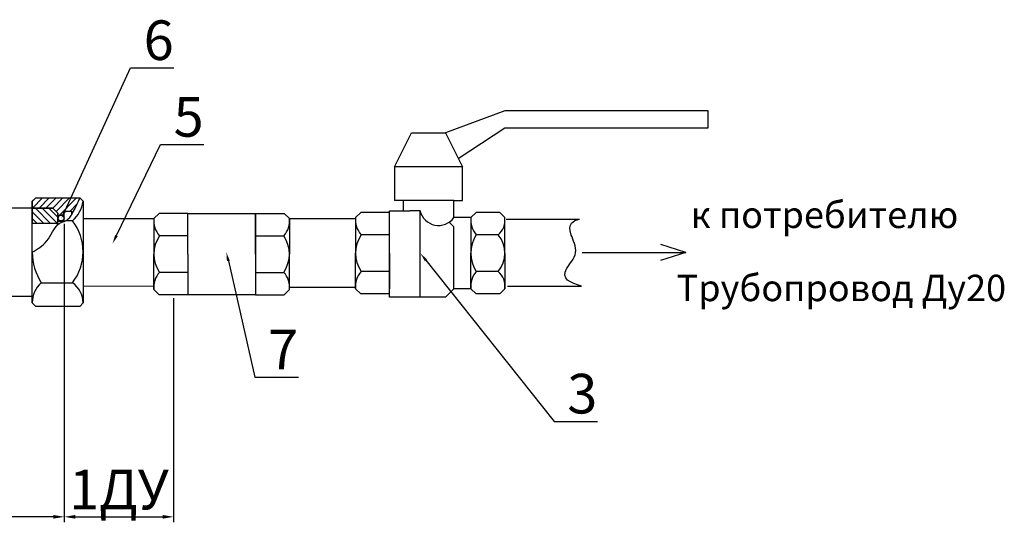
# Model space of a CAD drawing. Units: millimetres. Extents: x 3114 to 3667, y 1279 to 1953.
# Drawn here: x 3442 to 3666, y 1286 to 1400 of the extents above; entities that cross this region are included whole.
import ezdxf
from ezdxf import colors
from ezdxf.entities.mleader import LeaderData, LeaderLine
from ezdxf.math import Vec2, Vec3

# ---------------------------------------------------------------- set-up
doc = ezdxf.new("R2010")
doc.units = ezdxf.units.MM
doc.layers.add('1', color=7, linetype='Continuous')
doc.styles.get("Standard").update_dxf_attribs({"font": 'arial.ttf'})
doc.styles.add('style1', font='isocpeur.ttf', dxfattribs={"oblique": 15, "height": 3})
doc.dimstyles.new('ISO-25', dxfattribs={"dimtxt": 2.5, "dimasz": 2.5, "dimexe": 1.25, "dimexo": 0.625, "dimtad": 1, "dimtxsty": 'Standard', "dimcen": 2.5, "dimadec": 0, "dimazin": 0, "dimtfac": 1, "dimtmove": 0, "dimatfit": 3, "dimfxl": 1, "dimarcsym": 0})

# ---------------------------------------------------------------- blocks, each defined once
blk = doc.blocks.new('*D7')
at = {"color": 0, "lineweight": -2, "transparency": 16777216}
for p, q in [((3452.35531844428, 1353.918586244463), (3452.35531844428, 1286.138177238815)), ((3319.573590149598, 1337.597990582166), (3319.573590149598, 1286.138177238815)), ((3449.85531844428, 1287.388177238815), (3322.073590149598, 1287.388177238815))]:
    blk.add_line(p, q, dxfattribs=at)
at = {"color": 0, "transparency": 16777216}
for points in [[(3322.073590149598, 1287.804843905482), (3322.073590149598, 1286.971510572148), (3319.573590149598, 1287.388177238815)], [(3449.85531844428, 1287.804843905482), (3449.85531844428, 1286.971510572148), (3452.35531844428, 1287.388177238815)]]:
    blk.add_solid(points, dxfattribs=at)
at = {"layer": 'Defpoints', "color": 0, "transparency": 16777216}
for p in [(3452.35531844428, 1354.543586244463, -20.34244114471873), (3319.573590149598, 1338.222990582166, -11.11167191502643), (3319.573590149598, 1287.388177238815)]:
    blk.add_point(p, dxfattribs=at)
at = {"color": 0, "transparency": 16777216, "insert": (3385.964454296939, 1292.611403705391), "char_height": 2.5, "attachment_point": 5}
blk.add_mtext('{\\H3.6x;130}', dxfattribs=at)
blk = doc.blocks.new('*D9')
at = {"color": 0, "lineweight": -2, "transparency": 16777216}
for p, q in [((3477.164427489443, 1337.05952380469), (3477.164427489443, 1286.138177238815)), ((3452.35531844428, 1326.085535166565), (3452.35531844428, 1286.138177238815)), ((3454.85531844428, 1287.388177238815), (3474.664427489443, 1287.388177238815))]:
    blk.add_line(p, q, dxfattribs=at)
at = {"color": 0, "transparency": 16777216}
for points in [[(3454.85531844428, 1287.804843905482), (3454.85531844428, 1286.971510572148), (3452.35531844428, 1287.388177238815)], [(3474.664427489443, 1287.804843905482), (3474.664427489443, 1286.971510572148), (3477.164427489443, 1287.388177238815)]]:
    blk.add_solid(points, dxfattribs=at)
at = {"layer": 'Defpoints', "color": 0, "transparency": 16777216}
for p in [(3477.164427489443, 1337.68452380469, -14.73474883768063), (3452.35531844428, 1326.710535166565), (3477.164427489443, 1287.388177238815)]:
    blk.add_point(p, dxfattribs=at)
at = {"color": 0, "transparency": 16777216, "insert": (3464.759872966862, 1293.581390062826), "char_height": 2.5, "attachment_point": 5}
blk.add_mtext('{\\H3.6x;1ДУ}', dxfattribs=at)

msp = doc.modelspace()

# ---------------------------------------------------------------- hatches: boundary and pattern name
h = msp.add_hatch()
h.set_pattern_fill('JIS_WOOD', color=256, scale=1.538461538282051, style=0)
h.set_pattern_definition([(44.99999999999999, (3194.687783966589, 1167.058411706798), (-0.769230767850232, 0.7692307678502319), [])])
edge = h.paths.add_edge_path()
edge.add_line((3445.103758244505, 1359.025661627203), (3445.103758244505, 1357.487200088921))
edge.add_line((3445.103758244505, 1357.487200088921), (3449.750068341465, 1357.487200088921))
edge.add_line((3449.750068341465, 1357.487200088921), (3450.903914495176, 1356.333353935209))
edge.add_line((3450.903914495176, 1356.333353935209), (3450.956152564801, 1355.238364689481))
edge.add_arc((3451.627922634948, 1355.238364689481), 0.6717700701467499, 2.5977442419389263e-11, 179.9999999999739, ccw=False)
edge.add_line((3452.299692705094, 1355.238364689481), (3452.35531844428, 1356.800866285597))
edge.add_line((3452.35531844428, 1356.800866285597), (3454.021177335288, 1356.800866285597))
edge.add_line((3454.021177335288, 1356.800866285597), (3454.021177335288, 1355.954386644283))
edge.add_arc((4900.646323528605, 660.7886545406709), 1604.985890495607, 154.1815027409269, 154.3337091164061, ccw=False)
edge.add_line((3455.87298901248, 1359.794892396344), (3445.872989013645, 1359.794892396344))
edge.add_line((3445.872989013645, 1359.794892396344), (3445.103758244505, 1359.025661627203))
h = msp.add_hatch()
h.set_pattern_fill('JIS_WOOD', color=256, scale=1.538461538282051, angle=90, style=0)
h.set_pattern_definition([(135, (3194.687783966589, 1167.058411706798), (-0.7692307678502321, -0.7692307678502317), [])])
h.paths.add_polyline_path([(3450.903914495176, 1354.025661627786), (3450.903914495176, 1356.333353935209), (3449.750068341465, 1357.487200088921), (3445.103758244505, 1357.487200088921), (3445.103758244505, 1354.025661627786)])

# ---------------------------------------------------------------- linework, layer by layer
for p, q in [((3552.305788132029, 1379.563099126759, 11.21538461407621), (3538.844249672062, 1374.563099127342, 11.21538461407621)), ((3598.459634280491, 1379.563099126759, 11.21538461407621), (3552.305788132029, 1379.563099126759, 11.21538461407621)), ((3598.459634280491, 1375.716945281054, 11.21538461407621), (3598.459634280491, 1379.563099126759, 11.21538461407621)), ((3527.305788134947, 1366.870791435932, 11.21538461407621), (3531.151941980652, 1374.563099127342, 11.21538461407621)), ((3531.151941980652, 1374.563099127342, 11.21538461407621), (3538.844249672062, 1374.563099127342, 11.21538461407621)), ((3538.844249672062, 1374.563099127342, 11.21538461407621), (3542.690403517767, 1366.870791435932, 11.21538461407621)), ((3541.738079238688, 1368.77543999409, 11.21538461407621), (3552.305788132029, 1375.716945281054, 11.21538461407621)), ((3552.305788132029, 1375.716945281054, 11.21538461407621), (3598.459634280491, 1375.716945281054, 11.21538461407621)), ((3542.690403517767, 1366.870791435932, 11.21538461407621), (3527.305788134947, 1366.870791435932, 11.21538461407621)), ((3527.305788134947, 1366.870791435932, 11.21538461407621), (3527.305788134947, 1359.178483744521, 11.21538461407621)), ((3542.690403517767, 1359.178483744521, 11.21538461407621), (3542.690403517767, 1366.870791435932, 11.21538461407621)), ((3445.872989013645, 1359.794892396344, 11.21538461407621), (3445.103758244505, 1359.025661627203, 11.21538461407621)), ((3445.103758244505, 1337.487200091255, 11.21538461407621), (3445.103758244505, 1359.025661627203, 11.21538461407621)), ((3445.103758244505, 1359.025661627203, 11.21538461407621), (3445.103758244505, 1357.487200088921, 11.21538461407621)), ((3445.872989013645, 1359.794892396344, 11.21538461407621), (3455.87298901248, 1359.794892396344, 11.21538461407621)), ((3455.87298901248, 1359.794892396344, 11.21538461407621), (3456.642219781621, 1359.025661627203, 11.21538461407621)), ((3456.642219781621, 1359.025661627203, 11.21538461407621), (3456.642219781621, 1337.487200091255, 11.21538461407621)), ((3529.228865057799, 1359.178483744521, 11.21538461407621), (3527.305788134947, 1359.178483744521, 11.21538461407621)), ((3540.767326594914, 1359.178483744521, 11.21538461407621), (3529.228865057799, 1359.178483744521, 11.21538461407621)), ((3529.228865057799, 1359.178483744521, 11.21538461407621), (3529.228865057799, 1356.870791437098, 11.21538461407621)), ((3540.767326594914, 1355.332329898816, 11.21538461407621), (3540.767326594914, 1359.178483744521, 11.21538461407621)), ((3540.767326594914, 1359.178483744521, 11.21538461407621), (3542.690403517767, 1359.178483744521, 11.21538461407621)), ((3449.750068341465, 1357.487200088921, 11.21538461407621), (3445.103758244505, 1357.487200088921, 11.21538461407621)), ((3445.103758244505, 1357.487200088921, 11.21538461407621), (3445.103758244505, 1354.025661627786, 11.21538461407621)), ((3445.103758244505, 1357.487200088921, 11.21538461407621), (3449.750068341465, 1357.487200088921, 11.21538461407621)), ((3449.750068341465, 1357.487200088921, 11.21538461407621), (3450.903914495176, 1356.333353935209, 11.21538461407621)), ((3450.903914495176, 1353.742149795446, 11.21538461407621), (3450.903914495176, 1356.333353935209, 11.21538461407621)), ((3450.903914495176, 1356.333353935209, 11.21538461407621), (3450.956152564801, 1355.238364689481, 20.44615384376851)), ((3452.299692705094, 1355.238364689481, 20.44615384376851), (3452.35531844428, 1356.800866285597, 11.21538461407621)), ((3452.35531844428, 1354.543586244463, 11.21538461407621), (3452.35531844428, 1356.800866285597, 11.21538461407621)), ((3452.35531844428, 1356.800866285597, 11.21538461407621), (3454.021177335288, 1356.800866285597, 11.21538461407621)), ((3452.35531844428, 1356.800866285597, 11.21538461407621), (3454.021177335288, 1356.800866285597, 11.21538461407621)), ((3454.021177335288, 1356.800866285597, 11.21538461407621), (3454.021177335288, 1355.954386644283, 11.21538461407621)), ((3454.021177335288, 1356.800866285597, 11.21538461407621), (3454.021177335288, 1355.954386644283, 11.21538461407621)), ((3473.861454693078, 1356.275866960716, 11.21538461407621), (3472.707608539367, 1355.122020807005, 11.21538461407621)), ((3480.399916230777, 1356.275866960716, 11.21538461407621), (3473.861454693078, 1356.275866960716, 11.21538461407621)), ((3480.399916230777, 1347.045097731024, 11.21538461407621), (3480.399916230777, 1356.275866960716, 11.21538461407621)), ((3480.399916230777, 1356.275866960716, 11.21538461407621), (3495.726452664792, 1356.275866960716, 11.21538461407621)), ((3495.726452664792, 1356.275866960716, 11.21538461407621), (3495.726452664792, 1337.814328501332, 11.21538461407621)), ((3495.726452664792, 1347.045097731024, 11.21538461407621), (3495.726452664792, 1356.275866960716, 11.21538461407621)), ((3495.726452664792, 1356.275866960716, 11.21538461407621), (3502.264914202491, 1356.275866960716, 11.21538461407621)), ((3502.264914202491, 1356.275866960716, 11.21538461407621), (3503.418760356202, 1355.122020807005, 11.21538461407621)), ((3519.613480443537, 1356.486176052528, 11.21538461407621), (3518.459634289826, 1355.332329898816, 11.21538461407621)), ((3526.151941981236, 1356.486176052528, 11.21538461407621), (3519.613480443537, 1356.486176052528, 11.21538461407621)), ((3526.151941981236, 1337.255406824002, 11.21538461407621), (3526.151941981236, 1356.870791437098, 11.21538461407621)), ((3526.151941981236, 1356.870791437098, 11.21538461407621), (3529.228865057799, 1356.870791437098, 11.21538461407621)), ((3529.228865057799, 1356.870791437098, 11.21538461407621), (3530.767326596082, 1356.870791437098, 11.21538461407621)), ((3533.075018903504, 1356.870791437098, 11.21538461407621), (3530.767326596082, 1356.870791437098, 11.21538461407621)), ((3533.075018903504, 1337.255406824002, 11.21538461407621), (3533.075018903504, 1356.870791437098, 11.21538461407621)), ((3545.767326594332, 1356.486176052528, 11.21538461407621), (3544.613480440621, 1355.332329898816, 11.21538461407621)), ((3551.15194197832, 1356.486176052528, 11.21538461407621), (3545.767326594332, 1356.486176052528, 11.21538461407621)), ((3551.15194197832, 1356.486176052528, 11.21538461407621), (3552.305788132031, 1355.332329898816, 11.21538461407621)), ((3450.903914495176, 1354.025661627786, 11.21538461407621), (3445.103758244505, 1354.025661627786, 11.21538461407621)), ((3450.903914495176, 1354.543586244463, 11.21538461407621), (3452.35531844428, 1354.543586244463, 11.21538461407621)), ((3454.18847699152, 1354.625498560508, 20.44615384376851), (3452.681043017575, 1354.625498560508, 20.44615384376851)), ((3456.642219781621, 1355.124763334627, 11.21538461407621), (3472.710351066989, 1355.124763334627, 11.21538461407621)), ((3472.707608539367, 1355.122020807005, 11.21538461407621), (3472.707608539367, 1347.045097731024, 11.21538461407621)), ((3503.418760356202, 1355.122020807005, 11.21538461407621), (3503.418760356202, 1347.045097731024, 11.21538461407621)), ((3503.418760356202, 1355.122020807003, 11.21538461407621), (3518.435760002802, 1355.122020807003, 11.21538461407621)), ((3518.459634289826, 1355.332329898816, 11.21538461407621), (3518.459634289826, 1347.255406822836, 11.21538461407621)), ((3526.151941981236, 1347.255406822836, 11.21538461407621), (3526.151941981236, 1355.332329898816, 11.21538461407621)), ((3540.767326594914, 1353.251034549145, 11.21538461407621), (3539.708978118724, 1354.299728388899, 11.21538461407621)), ((3544.613480440621, 1355.332329898816, 11.21538461407621), (3540.767326594914, 1355.332329898816, 11.21538461407621)), ((3544.613480440621, 1355.332329898816, 11.21538461407621), (3544.613480440621, 1347.255406822836, 11.21538461407621)), ((3552.305788132031, 1347.255406822836, 11.21538461407621), (3552.305788132031, 1355.332329898816, 11.21538461407621)), ((3552.629743394382, 1355.008374636464, 11.21538461407621), (3569.24723211852, 1355.008374636464, 11.21538461407621)), ((3540.767326594914, 1339.178483746855, 11.21538461407621), (3540.767326594914, 1353.251034549145, 11.21538461407621)), ((3480.399916230777, 1351.216708273672, 11.21538461407621), (3473.928938748109, 1351.216708273672, 11.21538461407621)), ((3495.726452664792, 1351.216708273672, 11.21538461407621), (3502.197430147458, 1351.216708273672, 11.21538461407621)), ((3526.151941981236, 1351.427017365483, 11.21538461407621), (3519.680964498568, 1351.427017365483, 11.21538461407621)), ((3550.797371409428, 1351.427017365483, 11.21538461407621), (3545.834810649363, 1351.427017365483, 11.21538461407621)), ((3472.707608539367, 1338.968174655043, 11.21538461407621), (3472.707608539367, 1347.045097731024, 11.21538461407621)), ((3480.399916230777, 1347.045097731024, 11.21538461407621), (3480.399916230777, 1337.814328501332, 11.21538461407621)), ((3495.726452664792, 1347.045097731024, 11.21538461407621), (3495.726452664792, 1337.814328501332, 11.21538461407621)), ((3503.418760356202, 1338.968174655043, 11.21538461407621), (3503.418760356202, 1347.045097731024, 11.21538461407621)), ((3518.459634289826, 1339.178483746855, 11.21538461407621), (3518.459634289826, 1347.255406822836, 11.21538461407621)), ((3526.151941981236, 1347.255406822836, 11.21538461407621), (3526.151941981236, 1339.178483746855, 11.21538461407621)), ((3544.613480440621, 1339.178483746855, 11.21538461407621), (3544.613480440621, 1347.255406822836, 11.21538461407621)), ((3552.305788132031, 1347.255406822836, 11.21538461407621), (3552.305788132031, 1339.178483746855, 11.21538461407621)), ((3569.876016885395, 1347.394689803352, 13.846153848), (3593.358978444041, 1347.394689803352, 13.846153848)), ((3593.358978444041, 1347.394689803352, 13.846153848), (3587.656798047108, 1345.608036395975, 13.846153848)), ((3593.358978444041, 1347.394689803352, 13.846153848), (3587.737046221697, 1349.216799568059, 13.846153848)), ((3480.399916230777, 1342.873487188376, 11.21538461407621), (3473.928938748109, 1342.873487188376, 11.21538461407621)), ((3495.726452664792, 1342.873487188376, 11.21538461407621), (3502.197430147458, 1342.873487188376, 11.21538461407621)), ((3526.151941981236, 1343.083796280188, 11.21538461407621), (3519.680964498568, 1343.083796280188, 11.21538461407621)), ((3550.797371409428, 1343.083796280188, 11.21538461407621), (3545.834810649363, 1343.083796280188, 11.21538461407621)), ((3447.102997524199, 1340.518910197723, 20.44615384376851), (3454.18847699152, 1340.518910197723, 20.44615384376851)), ((3456.642219781621, 1339.770666076506, 11.21538461407621), (3472.707608539367, 1339.799066322616, 11.21538461407621)), ((3473.861454693078, 1337.814328501332, 11.21538461407621), (3472.707608539367, 1338.968174655043, 11.21538461407621)), ((3502.264914202491, 1337.814328501332, 11.21538461407621), (3503.418760356202, 1338.968174655043, 11.21538461407621)), ((3503.451008920394, 1339.538678607707, 11.21538461407621), (3518.435760002802, 1339.538678607707, 11.21538461407621)), ((3519.613480443537, 1338.024637593143, 11.21538461407621), (3518.459634289826, 1339.178483746855, 11.21538461407621)), ((3540.767326594914, 1339.178483746855, 11.21538461407621), (3538.846201187827, 1337.255406824003, 11.21538461407621)), ((3544.613480440621, 1339.178483746855, 11.21538461407621), (3540.767326594914, 1339.178483746855, 11.21538461407621)), ((3545.767326594332, 1338.024637593143, 11.21538461407621), (3544.613480440621, 1339.178483746855, 11.21538461407621)), ((3551.15194197832, 1338.024637593143, 11.21538461407621), (3552.305788132031, 1339.178483746855, 11.21538461407621)), ((3552.887627272039, 1339.760322886863, 11.21538461407621), (3569.713800721269, 1339.760322886863, 11.21538461407621)), ((3445.103758244505, 1335.948738552972, 11.21538461407621), (3445.103758244505, 1337.487200091255, 11.21538461407621)), ((3445.872989013645, 1335.179507783831, 11.21538461407621), (3445.103758244505, 1335.948738552972, 11.21538461407621)), ((3455.87298901248, 1335.179507783831, 11.21538461407621), (3456.642219781621, 1335.948738552972, 11.21538461407621)), ((3456.642219781621, 1337.487200091255, 11.21538461407621), (3456.642219781621, 1335.948738552972, 11.21538461407621)), ((3480.399916230777, 1337.814328501332, 11.21538461407621), (3473.861454693078, 1337.814328501332, 11.21538461407621)), ((3495.726452664792, 1337.814328501332, 11.21538461407621), (3480.399916230777, 1337.814328501332, 11.21538461407621)), ((3495.726452664792, 1337.814328501332, 11.21538461407621), (3502.264914202491, 1337.814328501332, 11.21538461407621)), ((3526.151941981236, 1338.024637593143, 11.21538461407621), (3519.613480443537, 1338.024637593143, 11.21538461407621)), ((3533.075018903504, 1337.255406824002, 11.21538461407621), (3526.151941981236, 1337.255406824002, 11.21538461407621)), ((3538.846201187827, 1337.255406824003, 11.21538461407621), (3533.075018903504, 1337.255406824002, 11.21538461407621)), ((3551.15194197832, 1338.024637593143, 11.21538461407621), (3545.767326594332, 1338.024637593143, 11.21538461407621)), ((3455.87298901248, 1335.179507783831, 11.21538461407621), (3445.872989013645, 1335.179507783831, 11.21538461407621))]:
    msp.add_line(p, q)
at = {"elevation": 11.21538461407621}
for points in [[(3445.103758244505, 1357.457948564193), (3413.517366384935, 1357.457948564193), (3413.517366384935, 1358.690643751571)], [(3409.882871756467, 1337.457948564194), (3445.103758244505, 1337.457948564194)]]:
    msp.add_lwpolyline(points, dxfattribs=at)
msp.add_circle((3451.627922634948, 1355.238364689481, 20.44615384376851), 0.6717700701467944)
for centre, radius, start, end in [((4900.646323528605, 660.7886545406709, 11.21538461407621), 1604.985890495607, 154.1815027409322, 154.3337091164003), ((3449.571247693561, 1360.084532028757, 20.44615384376851), 7.149814878540653, 310.2244116915805, 351.4833044272988), ((3537.272073503224, 1357.856064438028, 11.21538461407621), 4.311151841374926, 193.21116288118, 324.1689721707918), ((3451.627922634948, 1355.238364689481, 20.44615384376851), 0.6717700701467499, 2.605510395054913e-11, 179.9999999999739), ((3445.279458577578, 1347.572204379116, 20.44615384376851), 11.3630791561622, 321.6312445128409, 38.36875548715908), ((3477.73782923665, 1354.55151685434, 11.21538461407621), 5.062469261476431, 173.5294315701591, 221.2032105621618), ((3498.388539658918, 1354.55151685434, 11.21538461407621), 5.062469261476431, 318.7967894378381, 6.470568429840901), ((3523.489854987109, 1354.761825946151, 11.21538461407621), 5.062469261476431, 173.5294315701332, 221.2032105621618), ((3549.643701137904, 1354.761825946151, 11.21538461407621), 5.062469261476431, 173.5294315701332, 221.2032105621618), ((3548.002514565189, 1354.750490758808, 11.21538461407621), 4.342430215433961, 310.0619746100945, 7.70017947890601), ((3480.44261004144, 1347.045097731024, 11.21538461407621), 7.735001502075269, 147.3629077091715, 212.6370922908285), ((3495.683758854128, 1347.045097731024, 11.21538461407621), 7.735001502075269, 327.3629077091715, 32.6370922908285), ((3526.194635791899, 1347.255406822836, 11.21538461407621), 7.735001502075269, 147.3629077091715, 212.6370922908285), ((3552.348481942694, 1347.255406822836, 11.21538461407621), 7.735001502075269, 147.3629077091715, 212.6370922908285), ((3545.783169006394, 1347.255406822836, 11.21538461407621), 6.522619125635203, 320.2409337553539, 39.75906624464607), ((3458.560673170756, 1347.577119145262, 20.44615384376851), 13.45721534229178, 180.3828444864608, 211.6340870326493), ((3477.737829236652, 1339.538678607707, 11.21538461407621), 5.062469261476431, 138.7967894378382, 186.4705684298409), ((3498.388539658918, 1339.538678607707, 11.21538461407621), 5.062469261476431, 353.5294315701591, 41.20321056216186), ((3523.489854987109, 1339.748987699519, 11.21538461407621), 5.062469261476431, 138.7967894378382, 186.4705684298668), ((3549.643701137904, 1339.748987699519, 11.21538461407621), 5.062469261476431, 138.7967894378382, 186.4705684298668), ((3548.002514565189, 1339.760322886863, 11.21538461407621), 4.342430215433961, 352.2998205211198, 49.93802538990552), ((3451.065348686371, 1336.063191037432, 20.44615384376851), 5.962688988011561, 131.6458340824411, 181.0998472462128), ((3451.143866922347, 1335.940449495671, 20.44615384376851), 5.498359107364278, 0.08637634794431226, 56.37666912246648)]:
    msp.add_arc(centre, radius, start, end)
for points in [[(3445.103758244505, 1347.487200090088, 11.21538461407621), (3448.407507069563, 1350.048720104893, 20.44615384376851), (3450.903914495176, 1353.742149795446, 11.21538461407621), (3453.248874804605, 1355.020314187969, 20.44615384376851), (3455.872989012478, 1359.794892396344, 11.21538461407621)], [(3569.713800721269, 1339.760322886863, 11.21538461407621), (3566.401394447132, 1343.84305324078, 20.44615384376851), (3568.365162659684, 1347.359116547659, 20.44615384376851), (3567.383278553407, 1351.365792540061, 20.44615384376851), (3569.24723211852, 1355.008374636464, 11.21538461407621)]]:
    msp.add_spline(points, degree=3)
at = {"layer": '1', "color": 7, "linetype": 'Continuous'}
msp.add_line((3445.103758244505, 1357.487200088921, 11.21538461407621), (3449.425313127525, 1357.487200088921, 11.2153846140762), dxfattribs=at)

# ---------------------------------------------------------------- texts
at = {"char_height": 6, "width": 386.0724776017637, "attachment_point": 1, "line_spacing_factor": 0.6666666666666667, "style": 'style1'}
for s, insert in [('к потребителю', (3594.480751005745, 1358.958066320182)), ('Трубопровод Ду20', (3591.27741330537, 1342.354836143093))]:
    msp.add_mtext(s, dxfattribs=dict(at, insert=insert))

# ---------------------------------------------------------------- dimensions: what is measured, and where the dimension line sits
dim = msp.add_linear_dim(base=(3319.573590149598, 1287.388177238815, 31.55782575879494), p1=(3452.35531844428, 1354.543586244463, 11.21538461407621), p2=(3319.573590149598, 1338.222990582166, 20.44615384376852), text='{\\H3.6x;130}', dimstyle='ISO-25')
dim.commit()
dim.dimension.update_dxf_attribs({"geometry": '*D7', "text_midpoint": (3385.964454296939, 1292.611403705391, 31.55782575879494)})
at = {"color": 0}
dim = msp.add_linear_dim(base=(3477.164427489443, 1287.388177238815, 31.55782575879494), p1=(3452.35531844428, 1326.710535166565, 31.55782575879494), p2=(3477.164427489443, 1337.68452380469, 16.82307692111431), text='{\\H3.6x;1ДУ}', dimstyle='ISO-25', dxfattribs=at)
dim.commit()
dim.dimension.update_dxf_attribs({"geometry": '*D9', "text_midpoint": (3464.759872966862, 1293.581390062826, 31.55782575879494)})

# ---------------------------------------------------------------- leaders
at = {"color": 250}
ml = msp.add_multileader_mtext('Standard', dxfattribs=at)
ml.set_content('{\\C7;6}', color=6)
ml.set_leader_properties()
ml.build(insert=Vec2(0, 0))
ml.multileader.update_dxf_attribs({"text_left_attachment_type": 6, "dogleg_length": 1, "arrow_head_size": 2})
ctx = ml.context
ctx.base_point, ctx.char_height, ctx.arrow_head_size, ctx.plane_origin = Vec3(3468.36390128958, 1389.310310375147, 5.607692307038104), 9, 2, Vec3(3451.687476454475, 1355.112279924921, 5.607692307038104)
ctx.left_attachment = 6
notes = []
notes.append((ctx, [(0, (1, 1, 0), (3467.36390128958, 1389.310310375147, 5.607692307038104), (1, 0), 1, [(0, [(3451.687476454475, 1355.112279924921, 5.607692307038104)], 0, [])])]))
ctx.mtext.insert, ctx.mtext.flow_direction = Vec3(3470.36390128958, 1400.110310375147, 5.607692307038104), 5
ml = msp.add_multileader_mtext('Standard', dxfattribs=at)
ml.set_content('{\\C7;5}', color=6)
ml.set_leader_properties()
ml.build(insert=Vec2(0, 0))
ml.multileader.update_dxf_attribs({"text_left_attachment_type": 6, "dogleg_length": 1, "arrow_head_size": 2})
ctx = ml.context
ctx.base_point, ctx.char_height, ctx.arrow_head_size, ctx.plane_origin = Vec3(3475.165518686736, 1371.901295758913, 12.5307692310381), 9, 2, Vec3(3463.320999296536, 1349.434754322644, 12.5307692310381)
ctx.left_attachment = 6
notes.append((ctx, [(0, (1, 1, 0), (3474.165518686736, 1371.901295758913, 12.5307692310381), (1, 0), 1, [(0, [(3463.320999296536, 1349.434754322644, 12.5307692310381)], 0, [])])]))
ctx.mtext.insert, ctx.mtext.flow_direction = Vec3(3477.165518686736, 1382.701295758913, 12.5307692310381), 5
ml = msp.add_multileader_mtext('Standard', dxfattribs=at)
ml.set_content('{\\C7;7}', color=6)
ml.set_leader_properties()
ml.build(insert=Vec2(0, 0))
ml.multileader.update_dxf_attribs({"text_left_attachment_type": 6, "dogleg_length": 1, "arrow_head_size": 2})
ctx = ml.context
ctx.base_point, ctx.char_height, ctx.arrow_head_size, ctx.plane_origin = Vec3(3496.607970970308, 1319.060912939316, 11.21538461407631), 9, 2, Vec3(3489.132276034601, 1347.457948564193, 11.21538461407631)
ctx.left_attachment = 6
notes.append((ctx, [(0, (1, 1, 0), (3495.607970970308, 1319.060912939316, 11.21538461407631), (1, 0), 1, [(0, [(3489.132276034601, 1347.457948564193, 11.21538461407631)], 0, [])])]))
ctx.mtext.insert, ctx.mtext.flow_direction = Vec3(3498.607970970308, 1329.860912939316, 11.21538461407631), 5
ml = msp.add_multileader_mtext('Standard', dxfattribs=at)
ml.set_content('{\\C7;3}', color=6)
ml.set_leader_properties()
ml.build(insert=Vec2(0, 0))
ml.multileader.update_dxf_attribs({"text_left_attachment_type": 6, "dogleg_length": 1, "arrow_head_size": 2})
ctx = ml.context
ctx.base_point, ctx.char_height, ctx.arrow_head_size, ctx.plane_origin = Vec3(3564.473657373521, 1309.051779695237, 11.21538461407621), 9, 2, Vec3(3533.164766764488, 1347.194534563854, 11.21538461407621)
ctx.left_attachment = 6
notes.append((ctx, [(0, (1, 1, 0), (3563.473657373521, 1309.051779695237, 11.21538461407621), (1, 0), 1, [(0, [(3533.164766764488, 1347.194534563854, 11.21538461407621)], 0, [])])]))
ctx.mtext.insert, ctx.mtext.flow_direction = Vec3(3566.473657373521, 1319.851779695237, 11.21538461407621), 5
for ctx, leaders in notes:
    for number, flags, end, landing, length, lines in leaders:
        leader = LeaderData()
        leader.index, (leader.has_last_leader_line, leader.has_dogleg_vector, leader.attachment_direction) = number, flags
        leader.last_leader_point, leader.dogleg_vector, leader.dogleg_length = Vec3(end), Vec3(landing), length
        for number, points, colour, breaks in lines:
            line = LeaderLine()
            line.index, line.vertices, line.color, line.breaks = number, Vec3.list(points), colors.encode_raw_color(colour), breaks
            leader.lines.append(line)
        ctx.leaders.append(leader)

doc.saveas('drawing.dxf')
